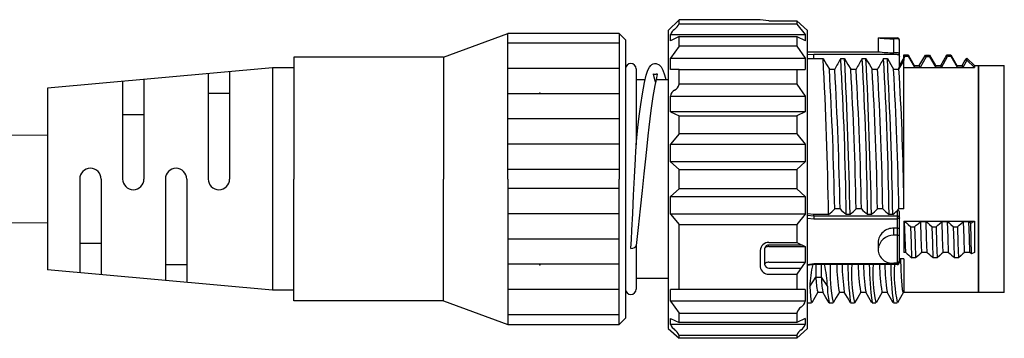
# Model space of a CAD drawing. Units: millimetres. Extents: x 12 to 276, y 79 to 201.
# Drawn here: x 204 to 250, y 168 to 183 of the extents above; entities that cross this region are included whole.
import ezdxf

# ---------------------------------------------------------------- set-up
doc = ezdxf.new("R2010")
doc.units = ezdxf.units.MM
doc.header["$PDSIZE"] = -1

msp = doc.modelspace()

# ---------------------------------------------------------------- linework, layer by layer
for p, q in [((234.218, 182.439), (234.718, 182.939)), ((238.518, 182.939), (234.718, 182.939)), ((234.718, 182.734), (234.718, 182.939)), ((240.218, 182.734), (234.718, 182.734)), ((238.918, 182.892), (238.518, 182.939)), ((238.918, 182.892), (240.218, 182.892)), ((240.218, 182.892), (240.218, 182.734)), ((240.218, 182.892), (240.718, 182.439)), ((240.218, 182.734), (240.618, 182.244)), ((223.718, 181.189), (226.718, 182.289)), ((231.918, 182.289), (226.718, 182.289)), ((226.718, 175.489), (226.718, 182.289)), ((231.918, 182.289), (232.218, 181.989)), ((231.918, 182.289), (232.218, 181.989)), ((231.918, 182.289), (231.918, 175.489)), ((234.218, 182.439), (234.218, 168.492)), ((234.318, 181.955), (234.318, 182.244)), ((234.318, 182.244), (240.618, 182.244)), ((240.618, 182.244), (240.618, 181.955)), ((240.718, 169.467), (240.718, 182.439)), ((231.918, 181.839), (226.718, 181.839)), ((232.218, 181.989), (232.218, 168.989)), ((234.718, 182.148), (234.318, 181.955)), ((234.718, 181.703), (234.718, 182.148)), ((234.718, 182.148), (240.218, 182.148)), ((240.218, 182.148), (240.218, 181.703)), ((240.218, 182.148), (240.618, 181.962)), ((244.018, 182.089), (244.918, 182.089)), ((244.018, 182.089), (244.018, 181.439)), ((244.763, 181.392), (244.763, 182.046)), ((244.918, 182.046), (244.763, 182.046)), ((245.018, 181.957), (245.018, 181.989)), ((245.018, 181.303), (245.018, 181.957)), ((234.718, 181.703), (234.318, 181.146)), ((240.218, 181.703), (234.718, 181.703)), ((240.218, 181.703), (240.618, 181.146)), ((240.718, 181.439), (244.017, 181.439)), ((241.018, 181.313), (240.718, 181.302)), ((244.918, 181.313), (241.018, 181.313)), ((241.018, 181.215), (241.018, 181.313)), ((244.918, 181.392), (244.763, 181.392)), ((244.918, 181.313), (244.938, 181.311)), ((244.938, 181.311), (244.957, 181.305)), ((244.957, 181.305), (244.974, 181.296)), ((244.974, 181.296), (244.989, 181.284)), ((244.989, 181.284), (245.001, 181.269)), ((245.001, 181.269), (245.011, 181.252)), ((245.018, 181.215), (245.018, 181.303)), ((245.218, 181.289), (245.419, 181.289)), ((245.218, 181.128), (245.218, 181.289)), ((245.265, 181.21), (245.241, 181.289)), ((245.419, 181.289), (245.705, 180.794)), ((245.419, 181.289), (245.443, 181.21)), ((245.947, 180.794), (246.243, 181.286)), ((246.243, 181.286), (246.421, 181.286)), ((246.268, 181.206), (246.243, 181.286)), ((246.421, 181.286), (246.705, 180.794)), ((246.421, 181.286), (246.446, 181.206)), ((246.947, 180.794), (247.24, 181.289)), ((247.24, 181.289), (247.418, 181.289)), ((247.265, 181.21), (247.24, 181.289)), ((247.418, 181.289), (247.443, 181.21)), ((247.418, 181.289), (247.705, 180.794)), ((223.718, 181.189), (216.718, 181.189)), ((216.718, 181.189), (216.718, 175.489)), ((223.718, 181.189), (223.718, 175.489)), ((233.395, 180.798), (233.455, 180.845)), ((233.455, 180.845), (233.505, 180.87)), ((233.505, 180.87), (233.573, 180.887)), ((233.573, 180.887), (233.651, 180.886)), ((233.651, 180.886), (233.789, 180.83)), ((233.789, 180.83), (233.887, 180.728)), ((234.318, 180.605), (234.318, 181.146)), ((234.318, 181.146), (240.618, 181.146)), ((240.618, 181.146), (240.618, 180.605)), ((240.718, 181.121), (241.018, 181.128)), ((241.018, 181.128), (241.018, 181.215)), ((241.018, 181.128), (241.455, 181.128)), ((241.455, 181.128), (241.533, 180.989)), ((241.533, 180.989), (241.612, 180.851)), ((241.612, 180.851), (241.744, 180.618)), ((242.276, 181.128), (242.455, 181.128)), ((242.455, 181.128), (242.533, 180.989)), ((242.533, 180.989), (242.612, 180.851)), ((242.612, 180.851), (242.744, 180.618)), ((243.276, 181.128), (243.455, 181.128)), ((243.455, 181.128), (243.533, 180.989)), ((243.533, 180.989), (243.612, 180.851)), ((243.612, 180.851), (243.744, 180.618)), ((244.276, 181.128), (244.455, 181.128)), ((244.455, 181.128), (244.533, 180.989)), ((244.533, 180.989), (244.612, 180.851)), ((244.612, 180.851), (244.744, 180.618)), ((244.994, 180.618), (245.218, 181.007)), ((245.011, 181.252), (245.016, 181.234)), ((245.016, 181.234), (245.018, 181.215)), ((245.018, 180.754), (245.018, 181.215)), ((245.218, 181.161), (245.018, 180.813)), ((245.018, 180.789), (245.018, 180.889)), ((245.265, 181.21), (245.218, 181.128)), ((245.218, 181.128), (245.218, 181.024)), ((245.218, 174.89), (245.218, 181.024)), ((245.443, 181.21), (245.265, 181.21)), ((245.731, 180.707), (245.443, 181.21)), ((246.268, 181.206), (245.981, 180.707)), ((246.446, 181.206), (246.268, 181.206)), ((246.731, 180.707), (246.446, 181.206)), ((246.981, 180.707), (247.265, 181.21)), ((247.443, 181.21), (247.265, 181.21)), ((247.731, 180.707), (247.442, 181.21)), ((247.947, 180.794), (248.05, 180.973)), ((248.116, 180.946), (247.981, 180.707)), ((248.05, 180.973), (248.161, 181.146)), ((248.175, 181.051), (248.116, 180.946)), ((248.161, 181.146), (248.518, 180.789)), ((248.175, 181.051), (248.161, 181.146)), ((248.518, 180.702), (248.175, 181.051)), ((215.718, 180.689), (205.218, 179.739)), ((212.718, 180.418), (212.718, 175.489)), ((213.718, 180.508), (213.718, 175.489)), ((216.718, 180.689), (215.718, 180.689)), ((215.718, 180.689), (215.718, 170.289)), ((231.918, 180.659), (226.718, 180.659)), ((232.718, 180.639), (232.718, 177.094)), ((233.103, 179.995), (233.188, 180.351)), ((233.188, 180.351), (233.265, 180.582)), ((233.265, 180.582), (233.334, 180.721)), ((233.334, 180.721), (233.395, 180.798)), ((233.525, 180.382), (233.527, 180.404)), ((233.537, 180.331), (233.525, 180.382)), ((233.527, 180.404), (233.551, 180.398)), ((233.551, 180.398), (233.592, 180.39)), ((233.592, 180.39), (233.654, 180.394)), ((233.654, 180.394), (233.673, 180.399)), ((233.673, 180.399), (233.687, 180.403)), ((233.687, 180.403), (233.7, 180.399)), ((233.698, 180.369), (233.687, 180.312)), ((233.7, 180.399), (233.698, 180.369)), ((233.887, 180.728), (233.966, 180.582)), ((233.966, 180.582), (234.044, 180.356)), ((234.044, 180.356), (234.097, 180.139)), ((234.718, 180.604), (234.318, 180.605)), ((234.718, 179.923), (234.718, 180.604)), ((234.718, 180.604), (240.218, 180.604)), ((240.218, 180.604), (240.618, 180.605)), ((240.218, 180.604), (240.218, 179.923)), ((241.744, 180.618), (241.994, 180.618)), ((242.744, 180.618), (242.994, 180.618)), ((243.744, 180.618), (243.994, 180.618)), ((244.744, 180.618), (244.994, 180.618)), ((245.018, 180.789), (245.093, 180.789)), ((245.218, 180.702), (248.518, 180.702)), ((245.705, 180.794), (245.947, 180.794)), ((245.731, 180.707), (245.705, 180.794)), ((245.981, 180.707), (245.731, 180.707)), ((245.981, 180.707), (245.947, 180.794)), ((246.705, 180.794), (246.947, 180.794)), ((246.731, 180.707), (246.705, 180.794)), ((246.981, 180.707), (246.731, 180.707)), ((246.981, 180.707), (246.947, 180.794)), ((247.705, 180.794), (247.947, 180.794)), ((247.731, 180.707), (247.705, 180.794)), ((247.981, 180.707), (247.731, 180.707)), ((247.981, 180.707), (247.947, 180.794)), ((248.518, 180.789), (248.518, 180.702)), ((248.518, 180.789), (248.718, 180.789)), ((248.718, 180.789), (248.718, 170.896)), ((248.718, 170.189), (248.718, 180.789)), ((248.718, 180.789), (249.918, 180.789)), ((249.918, 170.189), (249.918, 180.789)), ((208.718, 180.056), (208.718, 175.489)), ((209.718, 180.146), (209.718, 175.489)), ((232.718, 180.139), (233.137, 180.139)), ((233.008, 179.479), (233.103, 179.995)), ((233.559, 180.251), (233.537, 180.331)), ((233.603, 180.083), (233.559, 180.251)), ((233.628, 180.07), (233.583, 179.867)), ((233.617, 180.021), (233.603, 180.083)), ((233.666, 180.227), (233.628, 180.07)), ((233.644, 180.139), (234.218, 180.139)), ((233.687, 180.312), (233.666, 180.227)), ((240.218, 179.923), (234.718, 179.923)), ((240.218, 179.923), (240.618, 179.366)), ((205.218, 179.739), (205.218, 171.239)), ((213.718, 179.489), (212.718, 179.489)), ((231.918, 179.479), (226.718, 179.479)), ((232.931, 178.971), (233.008, 179.479)), ((233.583, 179.867), (233.49, 179.346)), ((232.86, 178.42), (232.931, 178.971)), ((233.49, 179.346), (233.395, 178.686)), ((234.318, 178.637), (234.318, 179.366)), ((234.318, 179.366), (240.618, 179.366)), ((240.618, 179.366), (240.618, 178.637)), ((233.395, 178.686), (233.303, 177.918)), ((240.618, 178.637), (234.318, 178.637)), ((234.318, 178.637), (234.718, 178.443)), ((240.618, 178.637), (240.218, 178.443)), ((209.718, 178.489), (208.718, 178.489)), ((231.918, 178.299), (226.718, 178.299)), ((232.8, 177.891), (232.86, 178.42)), ((234.718, 177.608), (234.718, 178.443)), ((234.718, 178.443), (240.218, 178.443)), ((240.218, 178.443), (240.218, 177.608)), ((232.75, 177.407), (232.8, 177.891)), ((233.303, 177.918), (233.26, 177.503)), ((234.718, 177.608), (234.318, 177.118)), ((240.218, 177.608), (234.718, 177.608)), ((240.218, 177.608), (240.618, 177.118)), ((232.718, 177.084), (232.75, 177.407)), ((233.26, 177.503), (233.212, 177.017)), ((231.918, 177.119), (226.718, 177.119)), ((232.684, 176.438), (232.703, 176.799)), ((232.703, 176.799), (232.712, 176.972)), ((232.712, 176.972), (232.716, 177.053)), ((232.716, 177.053), (232.717, 177.071)), ((232.717, 177.071), (232.718, 177.08)), ((232.718, 177.08), (232.718, 177.084)), ((232.718, 177.084), (232.718, 177.084)), ((233.212, 177.017), (233.152, 176.428)), ((234.318, 177.118), (240.618, 177.118)), ((234.318, 176.29), (234.318, 177.118)), ((240.618, 177.118), (240.618, 176.29)), ((232.641, 175.576), (232.684, 176.438)), ((233.152, 176.428), (233.08, 175.734)), ((240.618, 176.29), (234.318, 176.29)), ((234.318, 176.29), (234.718, 175.926)), ((240.618, 176.29), (240.218, 175.926)), ((231.918, 175.939), (226.718, 175.939)), ((234.718, 175.926), (240.218, 175.926)), ((234.718, 175.037), (234.718, 175.926)), ((240.218, 175.926), (240.218, 175.037)), ((206.718, 175.489), (206.718, 171.103)), ((207.718, 175.489), (207.718, 171.013)), ((210.718, 175.489), (210.718, 170.742)), ((211.718, 175.489), (211.718, 170.651)), ((216.718, 169.789), (216.718, 175.489)), ((223.718, 169.789), (223.718, 175.489)), ((226.718, 175.489), (226.718, 168.689)), ((231.918, 168.689), (231.918, 175.489)), ((232.598, 174.732), (232.641, 175.576)), ((233.08, 175.734), (232.998, 174.948)), ((231.918, 175.039), (226.718, 175.039)), ((232.998, 174.948), (232.907, 174.095)), ((234.718, 175.037), (234.318, 174.674)), ((240.218, 175.037), (234.718, 175.037)), ((240.218, 175.037), (240.618, 174.674)), ((245.218, 174.088), (245.218, 174.89)), ((232.555, 173.881), (232.598, 174.732)), ((234.318, 174.674), (240.618, 174.674)), ((234.318, 173.846), (234.318, 174.674)), ((240.618, 174.674), (240.618, 173.846)), ((232.907, 174.095), (232.812, 173.22)), ((242.242, 174.088), (241.992, 174.088)), ((243.242, 174.088), (242.992, 174.088)), ((244.242, 174.088), (243.992, 174.088)), ((244.918, 174.02), (244.918, 173.752)), ((245.218, 174.088), (244.992, 174.088)), ((231.918, 173.859), (226.718, 173.859)), ((232.514, 173.093), (232.555, 173.881)), ((240.618, 173.846), (234.318, 173.846)), ((234.318, 173.846), (234.718, 173.356)), ((240.618, 173.846), (240.218, 173.356)), ((241.018, 173.832), (240.718, 173.862)), ((241.018, 173.752), (240.718, 173.782)), ((240.718, 173.665), (241.018, 173.634)), ((241.71, 173.832), (241.018, 173.832)), ((241.018, 173.752), (241.018, 173.832)), ((241.018, 173.752), (241.018, 173.634)), ((244.918, 173.752), (241.018, 173.752)), ((241.018, 173.634), (244.918, 173.634)), ((242.71, 173.832), (242.532, 173.832)), ((243.71, 173.832), (243.532, 173.832)), ((244.71, 173.832), (244.532, 173.832)), ((244.918, 173.752), (244.918, 173.634)), ((244.938, 173.75), (244.918, 173.752)), ((244.938, 173.635), (244.918, 173.634)), ((244.918, 173.634), (244.918, 173.187)), ((244.957, 173.746), (244.938, 173.75)), ((244.957, 173.637), (244.938, 173.635)), ((244.974, 173.738), (244.957, 173.746)), ((244.974, 173.64), (244.957, 173.637)), ((244.989, 173.727), (244.974, 173.738)), ((244.989, 173.644), (244.974, 173.64)), ((245.001, 173.714), (244.989, 173.727)), ((245.001, 173.648), (244.989, 173.644)), ((245.011, 173.699), (245.001, 173.714)), ((245.011, 173.654), (245.001, 173.648)), ((245.016, 173.682), (245.011, 173.699)), ((245.016, 173.659), (245.011, 173.654)), ((245.018, 173.666), (245.016, 173.682)), ((245.018, 173.666), (245.016, 173.659)), ((245.018, 173.666), (245.018, 173.896)), ((245.018, 173.145), (245.018, 173.666)), ((245.218, 173.51), (248.518, 173.51)), ((245.218, 173.51), (245.218, 173.508)), ((245.218, 173.508), (245.261, 173.508)), ((245.218, 173.508), (245.218, 172.053)), ((245.261, 173.508), (245.341, 173.438)), ((245.288, 172.744), (245.261, 173.508)), ((245.886, 173.397), (246.011, 173.508)), ((246.038, 172.744), (246.011, 173.508)), ((246.011, 173.508), (246.261, 173.508)), ((246.261, 173.508), (246.341, 173.438)), ((246.288, 172.744), (246.261, 173.508)), ((246.886, 173.397), (247.011, 173.508)), ((247.038, 172.744), (247.011, 173.508)), ((247.011, 173.508), (247.261, 173.508)), ((247.261, 173.508), (247.341, 173.438)), ((247.288, 172.744), (247.261, 173.508)), ((247.886, 173.397), (248.011, 173.508)), ((248.038, 172.744), (248.011, 173.508)), ((248.011, 173.508), (248.261, 173.508)), ((248.261, 173.508), (248.341, 173.438)), ((248.288, 172.744), (248.261, 173.508)), ((248.354, 173.427), (248.518, 173.51)), ((248.518, 173.51), (248.518, 172.055)), ((232.491, 172.659), (232.514, 173.093)), ((232.812, 173.22), (232.718, 172.38)), ((234.718, 173.356), (240.218, 173.356)), ((234.718, 170.316), (234.718, 173.356)), ((240.218, 173.356), (240.218, 172.521)), ((244.763, 172.86), (244.763, 173.187)), ((244.918, 173.187), (244.763, 173.187)), ((244.945, 173.186), (244.918, 173.187)), ((244.918, 173.187), (244.918, 172.86)), ((244.969, 173.181), (244.945, 173.186)), ((244.994, 173.173), (244.969, 173.181)), ((245.013, 173.158), (244.994, 173.173)), ((245.018, 173.146), (245.013, 173.158)), ((245.018, 173.145), (245.018, 173.146)), ((245.018, 172.818), (245.018, 173.145)), ((245.341, 173.438), (245.421, 173.369)), ((245.421, 173.369), (245.549, 173.257)), ((245.574, 172.496), (245.549, 173.257)), ((245.549, 173.257), (245.728, 173.257)), ((245.728, 173.257), (245.806, 173.327)), ((245.728, 173.257), (245.752, 172.496)), ((245.806, 173.327), (245.886, 173.397)), ((246.341, 173.438), (246.421, 173.369)), ((246.421, 173.369), (246.549, 173.257)), ((246.574, 172.496), (246.549, 173.257)), ((246.549, 173.257), (246.728, 173.257)), ((246.728, 173.257), (246.806, 173.327)), ((246.728, 173.257), (246.752, 172.496)), ((246.806, 173.327), (246.886, 173.397)), ((247.341, 173.438), (247.421, 173.369)), ((247.421, 173.369), (247.549, 173.257)), ((247.574, 172.496), (247.549, 173.257)), ((247.549, 173.257), (247.728, 173.257)), ((247.728, 173.257), (247.807, 173.327)), ((247.728, 173.257), (247.752, 172.496)), ((247.807, 173.327), (247.886, 173.397)), ((248.341, 173.438), (248.354, 173.427)), ((248.371, 172.663), (248.354, 173.427)), ((231.918, 172.679), (226.718, 172.679)), ((232.469, 172.249), (232.491, 172.659)), ((244.918, 172.86), (244.763, 172.86)), ((244.918, 172.86), (244.918, 171.561)), ((244.945, 172.858), (244.918, 172.86)), ((244.969, 172.854), (244.945, 172.858)), ((244.994, 172.846), (244.969, 172.854)), ((245.013, 172.832), (244.994, 172.846)), ((245.018, 172.819), (245.013, 172.832)), ((245.018, 172.818), (245.018, 172.819)), ((245.018, 171.692), (245.018, 172.818)), ((245.315, 172.053), (245.288, 172.744)), ((246.065, 172.053), (246.038, 172.744)), ((246.315, 172.053), (246.288, 172.744)), ((247.065, 172.053), (247.038, 172.744)), ((247.315, 172.053), (247.288, 172.744)), ((248.065, 172.053), (248.038, 172.744)), ((248.315, 172.053), (248.288, 172.744)), ((248.387, 171.988), (248.371, 172.663)), ((206.718, 172.489), (207.718, 172.489)), ((232.468, 172.24), (232.564, 172.252)), ((232.468, 172.24), (232.469, 172.249)), ((232.564, 172.252), (232.645, 172.284)), ((232.645, 172.284), (232.699, 172.333)), ((232.699, 172.333), (232.718, 172.381)), ((232.718, 172.391), (232.718, 170.339)), ((238.518, 172.149), (238.518, 171.379)), ((238.722, 172.256), (238.718, 172.238)), ((238.718, 172.238), (238.718, 171.49)), ((238.733, 172.273), (238.722, 172.256)), ((238.752, 172.288), (238.733, 172.273)), ((238.777, 172.302), (238.752, 172.288)), ((238.807, 172.313), (238.777, 172.302)), ((238.842, 172.321), (238.807, 172.313)), ((238.879, 172.326), (238.842, 172.321)), ((238.918, 172.328), (238.879, 172.326)), ((238.918, 172.521), (240.218, 172.521)), ((240.468, 172.401), (238.918, 172.401)), ((238.918, 172.328), (240.618, 172.328)), ((240.218, 172.521), (240.618, 172.328)), ((240.618, 172.328), (240.618, 171.6)), ((244.018, 172.518), (244.018, 172.193)), ((244.018, 172.185), (244.018, 172.193)), ((245.598, 171.801), (245.574, 172.496)), ((245.752, 172.496), (245.776, 171.801)), ((246.598, 171.801), (246.574, 172.496)), ((246.752, 172.496), (246.776, 171.801)), ((247.598, 171.801), (247.574, 172.496)), ((247.752, 172.496), (247.776, 171.801)), ((245.018, 171.587), (245.018, 172.019)), ((245.218, 171.753), (245.018, 171.753)), ((245.018, 171.699), (245.077, 171.753)), ((245.099, 171.279), (245.077, 171.753)), ((245.315, 172.053), (245.218, 172.053)), ((245.218, 171.751), (245.218, 171.753)), ((245.218, 171.751), (245.218, 170.184)), ((245.776, 171.801), (245.598, 171.801)), ((245.906, 171.914), (245.776, 171.801)), ((245.985, 171.983), (245.906, 171.914)), ((246.065, 172.053), (245.985, 171.983)), ((246.315, 172.053), (246.065, 172.053)), ((246.776, 171.801), (246.598, 171.801)), ((246.906, 171.914), (246.776, 171.801)), ((246.985, 171.983), (246.906, 171.914)), ((247.065, 172.053), (246.985, 171.983)), ((247.315, 172.053), (247.065, 172.053)), ((247.776, 171.801), (247.598, 171.801)), ((247.906, 171.914), (247.776, 171.801)), ((247.985, 171.983), (247.906, 171.914)), ((248.065, 172.053), (247.985, 171.983)), ((248.315, 172.053), (248.065, 172.053)), ((248.387, 171.988), (248.315, 172.053)), ((248.518, 172.055), (248.387, 171.988)), ((215.718, 170.289), (205.218, 171.239)), ((210.718, 171.489), (211.718, 171.489)), ((231.918, 171.499), (226.718, 171.499)), ((238.722, 171.511), (238.718, 171.49)), ((238.733, 171.532), (238.722, 171.511)), ((238.752, 171.551), (238.733, 171.532)), ((238.777, 171.568), (238.752, 171.551)), ((238.807, 171.582), (238.777, 171.568)), ((238.842, 171.592), (238.807, 171.582)), ((238.879, 171.598), (238.842, 171.592)), ((238.918, 171.6), (238.879, 171.598)), ((238.918, 171.6), (240.618, 171.6)), ((238.918, 171.326), (240.421, 171.326)), ((240.618, 171.6), (240.218, 171.043)), ((241.018, 171.52), (240.718, 171.482)), ((240.718, 171.463), (241.018, 171.5)), ((241.018, 171.487), (241.018, 171.52)), ((244.918, 171.52), (241.018, 171.52)), ((244.918, 171.487), (241.018, 171.487)), ((241.118, 171.487), (241.118, 170.892)), ((241.368, 171.487), (241.368, 170.892)), ((244.918, 171.561), (244.763, 171.561)), ((244.918, 171.561), (244.918, 171.52)), ((244.918, 171.52), (244.938, 171.522)), ((244.918, 171.52), (244.918, 171.487)), ((244.938, 171.522), (244.957, 171.525)), ((244.957, 171.525), (244.974, 171.532)), ((244.974, 171.532), (244.989, 171.54)), ((244.989, 171.54), (245.001, 171.55)), ((245.001, 171.55), (245.011, 171.562)), ((245.011, 171.562), (245.016, 171.574)), ((245.016, 171.574), (245.018, 171.587)), ((245.118, 170.892), (245.099, 171.279)), ((234.218, 170.839), (232.718, 170.839)), ((238.918, 171.043), (240.218, 171.043)), ((240.218, 171.043), (240.218, 170.316)), ((240.832, 170.463), (241.118, 170.892)), ((241.118, 170.892), (241.368, 170.892)), ((241.368, 170.892), (241.654, 170.463)), ((245.141, 170.546), (245.118, 170.892)), ((248.718, 170.896), (248.718, 170.189)), ((216.718, 170.289), (215.718, 170.289)), ((231.918, 170.319), (226.718, 170.319)), ((234.318, 169.777), (234.318, 170.316)), ((240.618, 170.316), (234.318, 170.316)), ((240.618, 170.316), (240.618, 169.777)), ((240.832, 170.463), (240.861, 170.004)), ((245.166, 170.307), (245.141, 170.546)), ((245.192, 170.193), (245.166, 170.307)), ((223.718, 169.789), (216.718, 169.789)), ((223.718, 169.789), (226.718, 168.689)), ((240.618, 169.777), (234.318, 169.777)), ((234.318, 169.777), (234.718, 169.22)), ((240.861, 170.004), (240.894, 169.74)), ((241.067, 169.944), (240.924, 169.696)), ((241.21, 170.191), (241.067, 169.944)), ((241.447, 170.184), (241.201, 170.184)), ((241.583, 169.949), (241.44, 170.197)), ((241.727, 169.701), (241.583, 169.949)), ((242.067, 169.945), (241.924, 169.697)), ((242.211, 170.192), (242.067, 169.945)), ((242.447, 170.184), (242.201, 170.184)), ((242.585, 169.945), (242.442, 170.193)), ((242.729, 169.697), (242.585, 169.945)), ((243.067, 169.945), (242.924, 169.697)), ((243.211, 170.192), (243.067, 169.945)), ((243.447, 170.184), (243.201, 170.184)), ((243.585, 169.945), (243.442, 170.193)), ((243.729, 169.697), (243.585, 169.945)), ((244.067, 169.945), (243.924, 169.697)), ((244.211, 170.192), (244.067, 169.945)), ((244.447, 170.184), (244.201, 170.184)), ((244.585, 169.945), (244.442, 170.193)), ((244.729, 169.697), (244.585, 169.945)), ((245.067, 169.945), (244.924, 169.697)), ((245.211, 170.192), (245.067, 169.945)), ((245.211, 170.206), (245.192, 170.193)), ((248.718, 170.189), (245.218, 170.189)), ((249.918, 170.189), (248.718, 170.189)), ((240.916, 169.689), (240.718, 169.689)), ((240.718, 168.492), (240.718, 169.467)), ((240.894, 169.74), (240.916, 169.715)), ((241.916, 169.689), (241.737, 169.689)), ((242.916, 169.689), (242.737, 169.689)), ((243.916, 169.689), (243.737, 169.689)), ((244.916, 169.689), (244.737, 169.689)), ((231.918, 169.139), (226.718, 169.139)), ((232.218, 168.989), (231.918, 168.689)), ((232.218, 168.989), (231.918, 168.689)), ((234.318, 168.683), (234.318, 168.97)), ((234.318, 168.97), (234.718, 168.776)), ((234.718, 169.22), (240.218, 169.22)), ((234.718, 168.776), (234.718, 169.22)), ((240.218, 169.22), (240.218, 168.776)), ((240.618, 168.97), (240.218, 168.776)), ((240.618, 168.97), (240.618, 168.683)), ((226.718, 168.689), (231.918, 168.689)), ((234.218, 168.492), (234.718, 168.039)), ((240.618, 168.683), (234.318, 168.683)), ((240.218, 168.776), (234.718, 168.776)), ((240.718, 168.492), (240.218, 168.039)), ((234.718, 168.194), (240.218, 168.194)), ((234.718, 168.039), (234.718, 168.194)), ((240.218, 168.039), (234.718, 168.039)), ((240.218, 168.194), (240.218, 168.039))]:
    msp.add_line(p, q)
at = {"color": 7, "linetype": 'Continuous', "lineweight": 15}
for p, q in [((205.218, 177.539), (146.722, 177.539)), ((205.218, 173.439), (205.218, 177.539)), ((146.781, 173.439), (205.218, 173.439))]:
    msp.add_line(p, q, dxfattribs=at)
for centre, radius, start, end in [((233.916, 183.187), 0.921, 310.5819, 330.5302), ((234.812, 182.045), 0.533, 123.8869, 158.1172), ((244.758, 188.463), 6.417, 263.3826, 270.0491), ((244.918, 181.989), 0.1, 0, 90), ((244.924, 181.952), 0.0946, 2.7836, 93.35), ((244.763, 187.261), 5.869, 262.7091, 270.0013), ((244.924, 181.298), 0.0941, 3.1012, 93.7111), ((232.468, 180.639), 0.25, 0, 180), ((10.741, 169.389), 231.012, 1.1021, 2.9129), ((395.326, 96.174), 175.047, 150.96653, 151.15741), ((77.166, 171.688), 165.38, 0.74271, 3.27229), ((11.741, 169.389), 231.012, 1.1021, 2.9129), ((396.326, 96.174), 175.047, 150.96653, 151.15741), ((78.166, 171.688), 165.38, 0.74271, 3.27229), ((12.741, 169.389), 231.012, 1.1021, 2.9129), ((397.326, 96.174), 175.047, 150.96653, 151.15741), ((79.166, 171.688), 165.38, 0.74271, 3.27229), ((13.741, 169.389), 231.012, 1.1021, 2.9129), ((73.217, 170.935), 168.805, 1.07021, 3.28841), ((73.467, 170.935), 168.805, 1.07021, 3.28841), ((74.217, 170.935), 168.805, 1.07021, 3.28841), ((74.467, 170.935), 168.805, 1.07021, 3.28841), ((75.217, 170.935), 168.805, 1.07021, 3.28841), ((75.467, 170.935), 168.805, 1.07021, 3.28841), ((76.217, 170.935), 168.805, 1.07021, 3.28841), ((244.891, 180.746), 0.128, 271.0628, 3.7308), ((124.722, 173.041), 120.51, 0.8793, 3.6049), ((234.325, 179.99), 0.399, 298.4843, 350.2701), ((234.66, 179.328), 0.344, 114.8599, 173.6288), ((207.218, 175.489), 0.5, 0, 180), ((211.218, 175.489), 0.5, 0, 180), ((209.218, 175.489), 0.5, 180, 0), ((213.218, 175.489), 0.5, 180, 0), ((176.54, 246.05), 97.276, 312.06351, 312.2878), ((394.01, 345.613), 229.029, 228.49731, 228.5939), ((177.54, 246.05), 97.276, 312.06351, 312.2878), ((395.01, 345.613), 229.029, 228.49731, 228.5939), ((178.54, 246.05), 97.276, 312.06351, 312.2878), ((396.01, 345.613), 229.029, 228.49731, 228.5939), ((179.54, 246.05), 97.276, 312.06351, 312.2878), ((244.874, 173.913), 0.145, 353.085, 62.3445), ((244.724, 172.482), 0.707, 86.8132, 177.0265), ((244.744, 172.132), 0.728, 88.4722, 175.1669), ((238.902, 172.137), 0.384, 87.6256, 178.2725), ((238.905, 172.212), 0.188, 85.9528, 172.0582), ((244.683, 172.222), 0.666, 183.2163, 276.9026), ((244.898, 171.68), 0.121, 279.5203, 5.9842), ((362.82, 304.015), 176.697, 228.31659, 228.43951), ((363.82, 304.015), 176.697, 228.31659, 228.43951), ((364.82, 304.015), 176.697, 228.31659, 228.43951), ((238.896, 171.423), 0.381, 186.5773, 273.2862), ((238.906, 171.515), 0.19, 187.7157, 273.6801), ((245.348, 170.382), 4.517, 165.7397, 178.9721), ((236.498, 170.296), 5.159, 1.8539, 13.4399), ((248.338, 171.071), 6.564, 176.2917, 191.9169), ((250.98, 171.623), 8.892, 180.8734, 189.1541), ((252.907, 171.704), 10.571, 181.1783, 188.0857), ((255.81, 171.548), 13.201, 180.2287, 187.9799), ((249.338, 171.071), 6.564, 176.2917, 191.9169), ((251.98, 171.623), 8.892, 180.8734, 189.1541), ((253.907, 171.704), 10.571, 181.1783, 188.0857), ((256.81, 171.548), 13.201, 180.2287, 187.9799), ((250.338, 171.071), 6.564, 176.2917, 191.9169), ((252.98, 171.623), 8.892, 180.8734, 189.1541), ((254.907, 171.704), 10.571, 181.1783, 188.0857), ((257.81, 171.548), 13.201, 180.2641, 187.9799), ((251.338, 171.071), 6.564, 176.3629, 191.9169), ((244.918, 171.587), 0.0998, 269.9592, 0.0985), ((243.706, 170.86), 2.588, 179.2818, 194.585), ((244.803, 170.918), 3.434, 180.4348, 191.7295), ((232.468, 170.339), 0.25, 180, 0), ((244.732, 170.427), 3.078, 179.3255, 193.368), ((240.211, 169.86), 0.416, 300.3488, 348.4057), ((240.742, 169.056), 0.549, 125.8212, 162.6674), ((235.059, 169.083), 0.842, 208.3116, 229.75), ((234.158, 167.939), 0.615, 24.4573, 54.5009), ((241.024, 167.737), 0.927, 130.6116, 150.4303), ((240.123, 168.883), 0.534, 303.9177, 338.0207)]:
    msp.add_arc(centre, radius, start, end)
for p in [(228.218, 179.504), (228.218, 171.474)]:
    msp.add_point(p)

doc.saveas('drawing.dxf')
